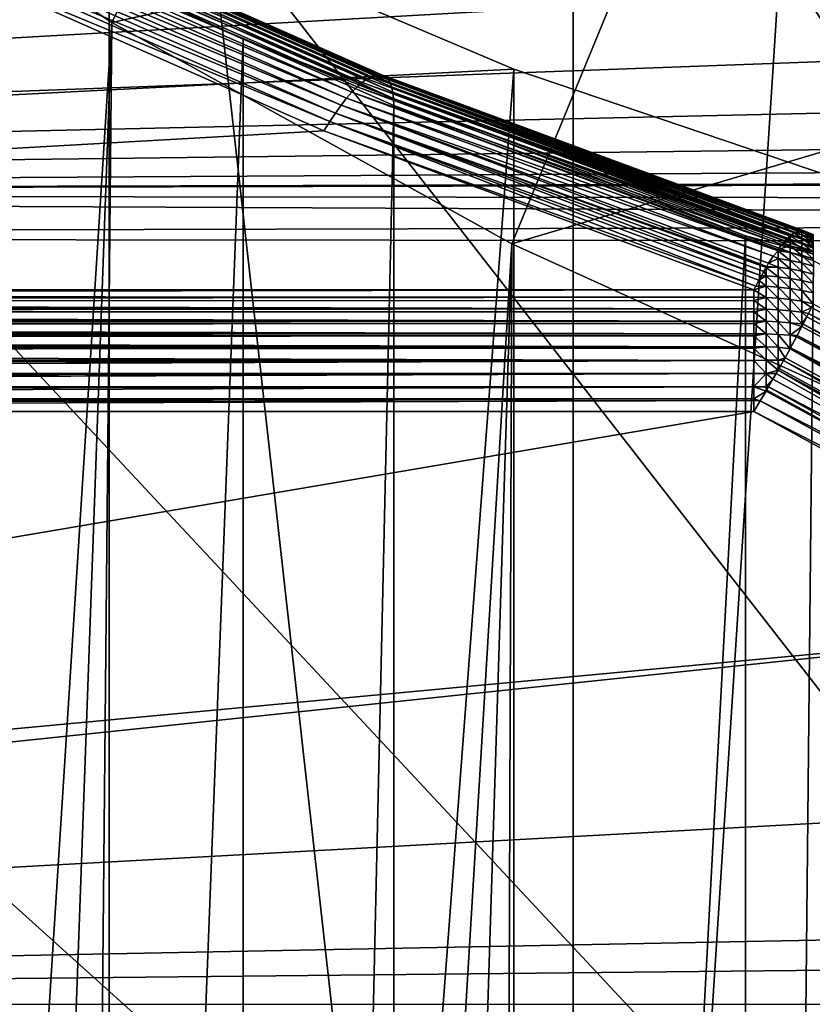
# Model space of a CAD drawing. Extents: x -58 to 41.1, y -71.1 to 0.
# Drawn here: x -52.6 to -51.1, y -55.9 to -54 of the extents above; entities that cross this region are included whole.
import ezdxf

# ---------------------------------------------------------------- set-up
doc = ezdxf.new("R2010")
doc.units = 0
doc.header["$MEASUREMENT"] = 0
for name, color, linetype in [('L4', 7, 'Continuous'), ('L6', 7, 'Continuous'), ('L8', 7, 'Continuous')]:
    doc.layers.add(name, color=color, linetype=linetype)

msp = doc.modelspace()

# ---------------------------------------------------------------- linework, layer by layer
at = {"layer": 'L4', "color": 7}
for points in [[(-46.4, -46.34276, -208.9326), (-50.6466, -54.16657, -213.4497), (-51.4075, -53.82146, -213.2504)], [(-46.4, -61.34276, -182.9519), (-50.98021, -52.49142, -177.8415), (-51.84187, -52.86517, -178.0573)], [(-51.84187, -52.86517, -178.0573), (-52.66324, -53.30168, -178.3093), (-46.4, -61.34276, -182.9519)], [(-46.4, -61.34276, -182.9519), (-52.66324, -53.30168, -178.3093), (-53.43824, -53.79773, -178.5957)], [(-53.15588, -53.57249, -212.5297), (-52.13133, -53.42098, -213.0192), (-52.43802, -54.04961, -212.8051)], [(-52.43802, -54.04961, -212.8051), (-52.13133, -53.42098, -213.0192), (-51.4075, -53.82146, -213.2504)], [(-52.43802, -54.04961, -212.8051), (-53.39568, -69.09164, -187.7609), (-53.15588, -53.57249, -212.5297)], [(-46.4, -61.34276, -182.9519), (-53.43824, -53.79773, -178.5957), (-54.16114, -54.34965, -178.9144)], [(-52.43802, -54.04961, -212.8051), (-51.4075, -53.82146, -213.2504), (-51.67546, -54.47153, -213.0487)], [(-51.67546, -54.47153, -213.0487), (-51.4075, -53.82146, -213.2504), (-50.6466, -54.16657, -213.4497)], [(-52.43802, -54.04961, -212.8051), (-52.99094, -69.33744, -187.9028), (-53.39568, -69.09164, -187.7609)], [(-52.58619, -69.58324, -188.0447), (-52.99094, -69.33744, -187.9028), (-52.43802, -54.04961, -212.8051)], [(-51.67546, -54.47153, -213.0487), (-52.58619, -69.58324, -188.0447), (-52.43802, -54.04961, -212.8051)], [(-51.67546, -54.47153, -213.0487), (-50.6466, -54.16657, -213.4497), (-50.87385, -54.8351, -213.2586)], [(-54.16114, -54.34965, -178.9144), (-54.82657, -54.95333, -179.2629), (-46.4, -61.34276, -182.9519)], [(-51.67546, -54.47153, -213.0487), (-52.15855, -69.79799, -188.1687), (-52.58619, -69.58324, -188.0447)], [(-51.7309, -70.01274, -188.2927), (-52.15855, -69.79799, -188.1687), (-51.67546, -54.47153, -213.0487)], [(-50.87385, -54.8351, -213.2586), (-51.7309, -70.01274, -188.2927), (-51.67546, -54.47153, -213.0487)], [(-50.87385, -54.8351, -213.2586), (-51.28352, -70.19486, -188.3978), (-51.7309, -70.01274, -188.2927)], [(-50.83615, -70.37698, -188.503), (-51.28352, -70.19486, -188.3978), (-50.87385, -54.8351, -213.2586)], [(-46.4, -61.34276, -182.9519), (-54.82657, -54.95333, -179.2629), (-55.42961, -55.60432, -179.6388)], [(-46.4, -61.34276, -182.9519), (-55.42961, -55.60432, -179.6388), (-55.9658, -56.2978, -180.0391)]]:
    msp.add_3dface(points, dxfattribs=at)
at = {"layer": 'L6', "color": 7}
for points in [[(-52.74228, -53.8182, -215.5415), (-51.96089, -54.16376, -215.7834), (-52.75306, -53.82597, -215.5624)], [(-52.73207, -53.8122, -215.5197), (-51.95193, -54.15721, -215.7612), (-52.74228, -53.8182, -215.5415)], [(-52.74228, -53.8182, -215.5415), (-51.95193, -54.15721, -215.7612), (-51.96089, -54.16376, -215.7834)], [(-52.7225, -53.80803, -215.4972), (-51.94354, -54.15251, -215.7384), (-52.73207, -53.8122, -215.5197)], [(-52.73207, -53.8122, -215.5197), (-51.94354, -54.15251, -215.7384), (-51.95193, -54.15721, -215.7612)], [(-52.71363, -53.80569, -215.4741), (-51.93577, -54.14969, -215.715), (-52.7225, -53.80803, -215.4972)], [(-52.7225, -53.80803, -215.4972), (-51.93577, -54.14969, -215.715), (-51.94354, -54.15251, -215.7384)], [(-52.70552, -53.80522, -215.4507), (-51.92865, -54.14878, -215.6913), (-52.71363, -53.80569, -215.4741)], [(-52.71363, -53.80569, -215.4741), (-51.92865, -54.14878, -215.6913), (-51.93577, -54.14969, -215.715)], [(-52.69823, -53.80662, -215.4271), (-51.92227, -54.14978, -215.6673), (-52.70552, -53.80522, -215.4507)], [(-52.70552, -53.80522, -215.4507), (-51.92227, -54.14978, -215.6673), (-51.92865, -54.14878, -215.6913)], [(-52.69181, -53.80987, -215.4033), (-51.91663, -54.15268, -215.6434), (-52.69823, -53.80662, -215.4271)], [(-52.69823, -53.80662, -215.4271), (-51.91663, -54.15268, -215.6434), (-51.92227, -54.14978, -215.6673)], [(-52.6863, -53.81495, -215.3797), (-51.9118, -54.15746, -215.6195), (-52.69181, -53.80987, -215.4033)], [(-52.69181, -53.80987, -215.4033), (-51.9118, -54.15746, -215.6195), (-51.91663, -54.15268, -215.6434)], [(-52.68174, -53.82183, -215.3563), (-51.9078, -54.16409, -215.596), (-52.6863, -53.81495, -215.3797)], [(-52.6863, -53.81495, -215.3797), (-51.9078, -54.16409, -215.596), (-51.9118, -54.15746, -215.6195)], [(-52.76433, -53.83546, -215.5823), (-51.98022, -54.18222, -215.8251), (-52.77602, -53.84661, -215.6011)], [(-52.75306, -53.82597, -215.5624), (-51.97034, -54.17212, -215.8048), (-52.76433, -53.83546, -215.5823)], [(-52.76433, -53.83546, -215.5823), (-51.97034, -54.17212, -215.8048), (-51.98022, -54.18222, -215.8251)], [(-52.75306, -53.82597, -215.5624), (-51.96089, -54.16376, -215.7834), (-51.97034, -54.17212, -215.8048)], [(-52.67816, -53.83046, -215.3333), (-51.90467, -54.17253, -215.5729), (-52.68174, -53.82183, -215.3563)], [(-52.68174, -53.82183, -215.3563), (-51.90467, -54.17253, -215.5729), (-51.9078, -54.16409, -215.596)], [(-52.67559, -53.84079, -215.3109), (-51.90241, -54.18271, -215.5504), (-52.67816, -53.83046, -215.3333)], [(-52.67816, -53.83046, -215.3333), (-51.90241, -54.18271, -215.5504), (-51.90467, -54.17253, -215.5729)], [(-52.77602, -53.84661, -215.6011), (-51.99046, -54.19401, -215.8444), (-52.78804, -53.85935, -215.6187)], [(-52.77602, -53.84661, -215.6011), (-51.98022, -54.18222, -215.8251), (-51.99046, -54.19401, -215.8444)], [(-52.67404, -53.85273, -215.2893), (-51.90105, -54.19457, -215.5286), (-52.67559, -53.84079, -215.3109)], [(-52.67559, -53.84079, -215.3109), (-51.90105, -54.19457, -215.5286), (-51.90241, -54.18271, -215.5504)], [(-52.67352, -53.86622, -215.2685), (-52.18765, -54.08109, -215.4189), (-52.67404, -53.85273, -215.2893)], [(-52.67404, -53.85273, -215.2893), (-52.18765, -54.08109, -215.4189), (-51.90105, -54.19457, -215.5286)], [(-52.80032, -53.87358, -215.6349), (-52.01177, -54.2223, -215.8791), (-52.81276, -53.8892, -215.6496)], [(-52.78804, -53.85935, -215.6187), (-52.001, -54.2074, -215.8624), (-52.80032, -53.87358, -215.6349)], [(-52.80032, -53.87358, -215.6349), (-52.001, -54.2074, -215.8624), (-52.01177, -54.2223, -215.8791)], [(-52.78804, -53.85935, -215.6187), (-51.99046, -54.19401, -215.8444), (-52.001, -54.2074, -215.8624)], [(-52.67352, -53.86622, -215.2685), (-52.67352, -66.65697, -197.0014), (-52.18765, -54.08109, -215.4189)], [(-52.8253, -53.90612, -215.6626), (-52.81276, -53.8892, -215.6496), (-52.02268, -54.2386, -215.8942)], [(-52.81276, -53.8892, -215.6496), (-52.01177, -54.2223, -215.8791), (-52.02268, -54.2386, -215.8942)], [(-57.4, -54.5595, -216.1202), (-52.8253, -53.90612, -215.6626), (-52.03367, -54.2562, -215.9078)], [(-52.8253, -53.90612, -215.6626), (-52.02268, -54.2386, -215.8942), (-52.03367, -54.2562, -215.9078)], [(-52.18765, -54.08109, -215.4189), (-52.67352, -66.65697, -197.0014), (-52.18765, -66.87184, -197.1518)], [(-52.18765, -54.08109, -215.4189), (-52.18765, -66.87184, -197.1518), (-51.9006, -54.20803, -215.5078)], [(-52.18765, -54.08109, -215.4189), (-51.9006, -54.20803, -215.5078), (-51.90105, -54.19457, -215.5286)], [(-51.95193, -54.15721, -215.7612), (-51.14496, -54.45705, -215.9736), (-51.96089, -54.16376, -215.7834)], [(-51.94354, -54.15251, -215.7384), (-51.14394, -54.45611, -215.9705), (-51.95193, -54.15721, -215.7612)], [(-51.95193, -54.15721, -215.7612), (-51.14394, -54.45611, -215.9705), (-51.14496, -54.45705, -215.9736)], [(-51.93577, -54.14969, -215.715), (-51.13012, -54.44773, -215.9237), (-51.94354, -54.15251, -215.7384)], [(-51.13012, -54.44773, -215.9237), (-51.13677, -54.45096, -215.9474), (-51.94354, -54.15251, -215.7384)], [(-51.94354, -54.15251, -215.7384), (-51.13677, -54.45096, -215.9474), (-51.14394, -54.45611, -215.9705)], [(-51.92865, -54.14878, -215.6913), (-51.12922, -54.44753, -215.9201), (-51.93577, -54.14969, -215.715)], [(-51.93577, -54.14969, -215.715), (-51.12922, -54.44753, -215.9201), (-51.13012, -54.44773, -215.9237)], [(-51.92227, -54.14978, -215.6673), (-51.11859, -54.44708, -215.8755), (-51.92865, -54.14878, -215.6913)], [(-51.92865, -54.14878, -215.6913), (-51.11859, -54.44708, -215.8755), (-51.12268, -54.44671, -215.8955)], [(-51.12268, -54.44671, -215.8955), (-51.12405, -54.44643, -215.8997), (-51.92865, -54.14878, -215.6913)], [(-51.92865, -54.14878, -215.6913), (-51.12405, -54.44643, -215.8997), (-51.12922, -54.44753, -215.9201)], [(-51.91663, -54.15268, -215.6434), (-51.11771, -54.44755, -215.8711), (-51.92227, -54.14978, -215.6673)], [(-51.92227, -54.14978, -215.6673), (-51.11771, -54.44755, -215.8711), (-51.11859, -54.44708, -215.8755)], [(-51.9118, -54.15746, -215.6195), (-51.10965, -54.4542, -215.8273), (-51.91663, -54.15268, -215.6434)], [(-51.10965, -54.4542, -215.8273), (-51.11377, -54.44968, -215.8513), (-51.91663, -54.15268, -215.6434)], [(-51.91663, -54.15268, -215.6434), (-51.11377, -54.44968, -215.8513), (-51.11771, -54.44755, -215.8711)], [(-51.9078, -54.16409, -215.596), (-51.10907, -54.45528, -215.8233), (-51.9118, -54.15746, -215.6195)], [(-51.9118, -54.15746, -215.6195), (-51.10907, -54.45528, -215.8233), (-51.10965, -54.4542, -215.8273)], [(-51.97034, -54.17212, -215.8048), (-51.16033, -54.47286, -216.0164), (-51.98022, -54.18222, -215.8251)], [(-51.96089, -54.16376, -215.7834), (-51.1516, -54.46316, -215.9931), (-51.97034, -54.17212, -215.8048)], [(-51.97034, -54.17212, -215.8048), (-51.1516, -54.46316, -215.9931), (-51.16033, -54.47286, -216.0164)], [(-51.14496, -54.45705, -215.9736), (-51.1516, -54.46316, -215.9931), (-51.96089, -54.16376, -215.7834)], [(-51.90467, -54.17253, -215.5729), (-51.10355, -54.46889, -215.7804), (-51.9078, -54.16409, -215.596)], [(-51.10355, -54.46889, -215.7804), (-51.10623, -54.46062, -215.8036), (-51.9078, -54.16409, -215.596)], [(-51.9078, -54.16409, -215.596), (-51.10623, -54.46062, -215.8036), (-51.10907, -54.45528, -215.8233)], [(-51.90241, -54.18271, -215.5504), (-51.10332, -54.47005, -215.7778), (-51.90467, -54.17253, -215.5729)], [(-51.90467, -54.17253, -215.5729), (-51.10332, -54.47005, -215.7778), (-51.10355, -54.46889, -215.7804)], [(-51.99046, -54.19401, -215.8444), (-51.17686, -54.49499, -216.0551), (-52.001, -54.2074, -215.8624)], [(-51.98022, -54.18222, -215.8251), (-51.16767, -54.48485, -216.0387), (-51.99046, -54.19401, -215.8444)], [(-51.99046, -54.19401, -215.8444), (-51.16767, -54.48485, -216.0387), (-51.17686, -54.49499, -216.0551)], [(-51.98022, -54.18222, -215.8251), (-51.16033, -54.47286, -216.0164), (-51.1681, -54.48265, -216.0355)], [(-51.98022, -54.18222, -215.8251), (-51.1681, -54.48265, -216.0355), (-51.16767, -54.48485, -216.0387)], [(-51.10091, -54.48006, -215.7561), (-51.90241, -54.18271, -215.5504), (-51.10091, -54.48619, -215.7444)], [(-51.10091, -54.48619, -215.7444), (-51.90241, -54.18271, -215.5504), (-51.90105, -54.19457, -215.5286)], [(-51.10091, -54.48006, -215.7561), (-51.10162, -54.47895, -215.7578), (-51.90241, -54.18271, -215.5504)], [(-51.90241, -54.18271, -215.5504), (-51.10162, -54.47895, -215.7578), (-51.10332, -54.47005, -215.7778)], [(-51.90105, -54.19457, -215.5286), (-51.9006, -54.20803, -215.5078), (-51.22963, -54.45624, -215.6816)], [(-51.10091, -54.48619, -215.7444), (-51.90105, -54.19457, -215.5286), (-51.10044, -54.49129, -215.7352)], [(-51.10044, -54.49129, -215.7352), (-51.90105, -54.19457, -215.5286), (-51.22963, -54.45624, -215.6816)], [(-51.9006, -54.20803, -215.5078), (-52.18765, -66.87184, -197.1518), (-51.9006, -66.99879, -197.2407)], [(-51.18933, -54.51477, -216.08), (-52.01177, -54.2223, -215.8791), (-52.001, -54.2074, -215.8624)], [(-51.18933, -54.51477, -216.08), (-52.001, -54.2074, -215.8624), (-51.18586, -54.50894, -216.0735)], [(-51.18586, -54.50894, -216.0735), (-52.001, -54.2074, -215.8624), (-51.17686, -54.49499, -216.0551)], [(-51.9006, -54.20803, -215.5078), (-51.9006, -66.99879, -197.2407), (-51.22963, -54.45624, -215.6816)], [(-52.01177, -54.2223, -215.8791), (-51.19964, -54.5327, -216.0982), (-52.02268, -54.2386, -215.8942)], [(-51.19066, -54.51701, -216.0824), (-52.01177, -54.2223, -215.8791), (-51.18933, -54.51477, -216.08)], [(-51.19066, -54.51701, -216.0824), (-51.19506, -54.52442, -216.0906), (-52.01177, -54.2223, -215.8791)], [(-52.01177, -54.2223, -215.8791), (-51.19506, -54.52442, -216.0906), (-51.19964, -54.5327, -216.0982)], [(-52.03367, -54.2562, -215.9078), (-52.02268, -54.2386, -215.8942), (-51.2101, -54.55237, -216.1147)], [(-52.02268, -54.2386, -215.8942), (-51.19964, -54.5327, -216.0982), (-51.20439, -54.54131, -216.1062)], [(-52.02268, -54.2386, -215.8942), (-51.20439, -54.54131, -216.1062), (-51.2101, -54.55237, -216.1147)], [(-52.03367, -54.2562, -215.9078), (-51.21378, -54.5595, -216.1202), (-57.4, -54.5595, -216.1202)], [(-52.03367, -54.2562, -215.9078), (-51.2101, -54.55237, -216.1147), (-51.21378, -54.5595, -216.1202)], [(-51.22963, -54.45624, -215.6816), (-51.9006, -66.99879, -197.2407), (-51.22963, -67.247, -197.4145)], [(-51.22963, -54.45624, -215.6816), (-51.22963, -67.247, -197.4145), (-51.10007, -54.50417, -215.7152)], [(-51.10044, -54.49129, -215.7352), (-51.22963, -54.45624, -215.6816), (-51.10007, -54.50417, -215.7152)], [(-51.14496, -54.45705, -215.9736), (-51.14496, -54.46452, -215.9925), (-51.1516, -54.46316, -215.9931)], [(-51.14394, -54.45611, -215.9705), (-51.12267, -54.46124, -215.9672), (-51.14496, -54.45705, -215.9736)], [(-51.14496, -54.45705, -215.9736), (-51.12267, -54.46124, -215.9672), (-51.12267, -54.47016, -215.99)], [(-51.14496, -54.45705, -215.9736), (-51.12267, -54.47016, -215.99), (-51.14496, -54.46452, -215.9925)], [(-51.12267, -54.46124, -215.9672), (-51.14394, -54.45611, -215.9705), (-51.13677, -54.45096, -215.9474)], [(-51.13677, -54.45096, -215.9474), (-51.13012, -54.44773, -215.9237), (-51.12267, -54.44938, -215.9198)], [(-51.12267, -54.45429, -215.9438), (-51.13677, -54.45096, -215.9474), (-51.12267, -54.44938, -215.9198)], [(-51.12267, -54.46124, -215.9672), (-51.13677, -54.45096, -215.9474), (-51.12267, -54.45429, -215.9438)], [(-51.12267, -54.44938, -215.9198), (-51.13012, -54.44773, -215.9237), (-51.12922, -54.44753, -215.9201)], [(-51.12267, -54.44938, -215.9198), (-51.12922, -54.44753, -215.9201), (-51.12405, -54.44643, -215.8997)], [(-51.12267, -54.44938, -215.9198), (-51.12405, -54.44643, -215.8997), (-51.12268, -54.44671, -215.8955)], [(-51.11859, -54.44708, -215.8755), (-51.10091, -54.45364, -215.8712), (-51.12268, -54.44671, -215.8955)], [(-51.12268, -54.44671, -215.8955), (-51.10091, -54.45364, -215.8712), (-51.10091, -54.45438, -215.8949)], [(-51.12268, -54.44671, -215.8955), (-51.10091, -54.45438, -215.8949), (-51.10091, -54.45715, -215.9186)], [(-51.12268, -54.44671, -215.8955), (-51.10091, -54.45715, -215.9186), (-51.12267, -54.44938, -215.9198)], [(-51.12267, -54.44938, -215.9198), (-51.10091, -54.45715, -215.9186), (-51.10091, -54.46193, -215.9419)], [(-51.12267, -54.44938, -215.9198), (-51.10091, -54.46193, -215.9419), (-51.12267, -54.45429, -215.9438)], [(-51.12267, -54.45429, -215.9438), (-51.10091, -54.46193, -215.9419), (-51.10091, -54.46868, -215.9647)], [(-51.12267, -54.45429, -215.9438), (-51.10091, -54.46868, -215.9647), (-51.12267, -54.46124, -215.9672)], [(-51.11859, -54.44708, -215.8755), (-51.11771, -54.44755, -215.8711), (-51.10091, -54.45364, -215.8712)], [(-51.10091, -54.45364, -215.8712), (-51.11771, -54.44755, -215.8711), (-51.11377, -54.44968, -215.8513)], [(-51.11377, -54.44968, -215.8513), (-51.10965, -54.4542, -215.8273), (-51.10091, -54.45825, -215.8239)], [(-51.10091, -54.45364, -215.8712), (-51.11377, -54.44968, -215.8513), (-51.10091, -54.45493, -215.8474)], [(-51.10091, -54.45493, -215.8474), (-51.11377, -54.44968, -215.8513), (-51.10091, -54.45825, -215.8239)], [(-51.10091, -54.45825, -215.8239), (-51.10965, -54.4542, -215.8273), (-51.10907, -54.45528, -215.8233)], [(-51.10091, -54.45825, -215.8239), (-51.10907, -54.45528, -215.8233), (-51.10623, -54.46062, -215.8036)], [(-51.10623, -54.46062, -215.8036), (-51.10091, -54.46358, -215.8007), (-51.10091, -54.45825, -215.8239)], [(-51.16033, -54.47286, -216.0164), (-51.14496, -54.47559, -216.0149), (-51.1681, -54.48265, -216.0355)], [(-51.1681, -54.48265, -216.0355), (-51.14496, -54.47559, -216.0149), (-51.14496, -54.48854, -216.0363)], [(-51.1516, -54.46316, -215.9931), (-51.14496, -54.46452, -215.9925), (-51.16033, -54.47286, -216.0164)], [(-51.16033, -54.47286, -216.0164), (-51.14496, -54.46452, -215.9925), (-51.14496, -54.47559, -216.0149)], [(-51.14496, -54.46452, -215.9925), (-51.12267, -54.47016, -215.99), (-51.12267, -54.481, -216.0119)], [(-51.14496, -54.46452, -215.9925), (-51.12267, -54.481, -216.0119), (-51.14496, -54.47559, -216.0149)], [(-51.14496, -54.47559, -216.0149), (-51.12267, -54.481, -216.0119), (-51.12267, -54.49368, -216.0328)], [(-51.14496, -54.47559, -216.0149), (-51.12267, -54.49368, -216.0328), (-51.14496, -54.48854, -216.0363)], [(-51.12267, -54.46124, -215.9672), (-51.10091, -54.46868, -215.9647), (-51.10091, -54.47736, -215.9868)], [(-51.12267, -54.46124, -215.9672), (-51.10091, -54.47736, -215.9868), (-51.12267, -54.47016, -215.99)], [(-51.12267, -54.47016, -215.99), (-51.10091, -54.47736, -215.9868), (-51.10091, -54.48791, -216.0081)], [(-51.12267, -54.47016, -215.99), (-51.10091, -54.48791, -216.0081), (-51.12267, -54.481, -216.0119)], [(-51.10091, -54.46358, -215.8007), (-51.10623, -54.46062, -215.8036), (-51.10091, -54.47086, -215.778)], [(-51.10091, -54.47086, -215.778), (-51.10623, -54.46062, -215.8036), (-51.10355, -54.46889, -215.7804)], [(-51.10091, -54.47086, -215.778), (-51.10355, -54.46889, -215.7804), (-51.10332, -54.47005, -215.7778)], [(-51.10162, -54.47895, -215.7578), (-51.10091, -54.47086, -215.778), (-51.10332, -54.47005, -215.7778)], [(-51.17686, -54.49499, -216.0551), (-51.16767, -54.4998, -216.0592), (-51.18586, -54.50894, -216.0735)], [(-51.16767, -54.48485, -216.0387), (-51.16767, -54.4998, -216.0592), (-51.17686, -54.49499, -216.0551)], [(-51.1681, -54.48265, -216.0355), (-51.14496, -54.48854, -216.0363), (-51.16767, -54.48485, -216.0387)], [(-51.16767, -54.48485, -216.0387), (-51.14496, -54.48854, -216.0363), (-51.14496, -54.50327, -216.0565)], [(-51.16767, -54.48485, -216.0387), (-51.14496, -54.50327, -216.0565), (-51.16767, -54.4998, -216.0592)], [(-51.14496, -54.48854, -216.0363), (-51.12267, -54.49368, -216.0328), (-51.12267, -54.50809, -216.0526)], [(-51.14496, -54.48854, -216.0363), (-51.12267, -54.50809, -216.0526), (-51.14496, -54.50327, -216.0565)], [(-51.12267, -54.481, -216.0119), (-51.10091, -54.48791, -216.0081), (-51.10091, -54.50023, -216.0285)], [(-51.12267, -54.481, -216.0119), (-51.10091, -54.50023, -216.0285), (-51.12267, -54.49368, -216.0328)], [(-51.12267, -54.49368, -216.0328), (-51.10091, -54.50023, -216.0285), (-51.10091, -54.51425, -216.0477)], [(-51.12267, -54.49368, -216.0328), (-51.10091, -54.51425, -216.0477), (-51.12267, -54.50809, -216.0526)], [(-51.10007, -54.50417, -215.7152), (-51.22963, -67.247, -197.4145), (-50.37878, -54.8962, -215.6253)], [(-51.18933, -54.51477, -216.08), (-51.16767, -54.51645, -216.0784), (-51.19066, -54.51701, -216.0824)], [(-51.18586, -54.50894, -216.0735), (-51.16767, -54.51645, -216.0784), (-51.18933, -54.51477, -216.08)], [(-51.18586, -54.50894, -216.0735), (-51.16767, -54.4998, -216.0592), (-51.16767, -54.51645, -216.0784)], [(-51.16767, -54.4998, -216.0592), (-51.14496, -54.50327, -216.0565), (-51.14496, -54.51967, -216.0753)], [(-51.16767, -54.4998, -216.0592), (-51.14496, -54.51967, -216.0753), (-51.16767, -54.51645, -216.0784)], [(-51.14496, -54.50327, -216.0565), (-51.12267, -54.50809, -216.0526), (-51.12267, -54.52415, -216.0711)], [(-51.14496, -54.50327, -216.0565), (-51.12267, -54.52415, -216.0711), (-51.14496, -54.51967, -216.0753)], [(-51.12267, -54.50809, -216.0526), (-51.10091, -54.51425, -216.0477), (-51.10091, -54.52986, -216.0656)], [(-51.12267, -54.50809, -216.0526), (-51.10091, -54.52986, -216.0656), (-51.12267, -54.52415, -216.0711)], [(-51.19066, -54.5329, -216.098), (-51.20439, -54.54131, -216.1062), (-51.19964, -54.5327, -216.0982)], [(-51.19066, -54.55274, -216.1142), (-51.20439, -54.54131, -216.1062), (-51.19066, -54.5329, -216.098)], [(-51.19066, -54.5329, -216.098), (-51.19964, -54.5327, -216.0982), (-51.19506, -54.52442, -216.0906)], [(-51.19506, -54.52442, -216.0906), (-51.19066, -54.51701, -216.0824), (-51.19066, -54.5329, -216.098)], [(-51.19066, -54.51701, -216.0824), (-51.16767, -54.51645, -216.0784), (-51.16767, -54.53467, -216.096)], [(-51.19066, -54.51701, -216.0824), (-51.16767, -54.53467, -216.096), (-51.19066, -54.5329, -216.098)], [(-51.19066, -54.5329, -216.098), (-51.16767, -54.53467, -216.096), (-51.16767, -54.55434, -216.112)], [(-51.19066, -54.5329, -216.098), (-51.16767, -54.55434, -216.112), (-51.19066, -54.55274, -216.1142)], [(-51.16767, -54.51645, -216.0784), (-51.14496, -54.51967, -216.0753), (-51.14496, -54.53762, -216.0927)], [(-51.16767, -54.51645, -216.0784), (-51.14496, -54.53762, -216.0927), (-51.16767, -54.53467, -216.096)], [(-51.16767, -54.53467, -216.096), (-51.14496, -54.53762, -216.0927), (-51.14496, -54.55699, -216.1085)], [(-51.16767, -54.53467, -216.096), (-51.14496, -54.55699, -216.1085), (-51.16767, -54.55434, -216.112)], [(-51.14496, -54.51967, -216.0753), (-51.12267, -54.52415, -216.0711), (-51.12267, -54.54172, -216.0881)], [(-51.14496, -54.51967, -216.0753), (-51.12267, -54.54172, -216.0881), (-51.14496, -54.53762, -216.0927)], [(-51.12267, -54.52415, -216.0711), (-51.10091, -54.52986, -216.0656), (-51.10091, -54.54695, -216.0822)], [(-51.12267, -54.52415, -216.0711), (-51.10091, -54.54695, -216.0822), (-51.12267, -54.54172, -216.0881)], [(-51.19066, -54.55274, -216.1142), (-51.21378, -54.5595, -216.1202), (-51.2101, -54.55237, -216.1147)], [(-51.19066, -54.57389, -216.1286), (-51.21378, -54.5595, -216.1202), (-51.19066, -54.55274, -216.1142)], [(-51.19066, -54.55274, -216.1142), (-51.2101, -54.55237, -216.1147), (-51.20439, -54.54131, -216.1062)], [(-51.19066, -54.55274, -216.1142), (-51.16767, -54.55434, -216.112), (-51.16767, -54.5753, -216.1263)], [(-51.19066, -54.55274, -216.1142), (-51.16767, -54.5753, -216.1263), (-51.19066, -54.57389, -216.1286)], [(-51.14496, -54.53762, -216.0927), (-51.12267, -54.54172, -216.0881), (-51.12267, -54.56068, -216.1035)], [(-51.14496, -54.53762, -216.0927), (-51.12267, -54.56068, -216.1035), (-51.14496, -54.55699, -216.1085)], [(-51.12267, -54.54172, -216.0881), (-51.10091, -54.54695, -216.0822), (-51.10091, -54.56539, -216.0972)], [(-51.12267, -54.54172, -216.0881), (-51.10091, -54.56539, -216.0972), (-51.12267, -54.56068, -216.1035)], [(-57.4, -54.5595, -216.1202), (-51.21378, -54.5595, -216.1202), (-57.4, -54.57016, -216.1273)], [(-57.4, -54.57016, -216.1273), (-51.21378, -54.5595, -216.1202), (-51.21378, -54.57342, -216.1293)], [(-57.4, -54.57016, -216.1273), (-51.21378, -54.57342, -216.1293), (-57.4, -54.5811, -216.1339)], [(-51.19066, -54.57389, -216.1286), (-51.21378, -54.57342, -216.1293), (-51.21378, -54.5595, -216.1202)], [(-51.16767, -54.55434, -216.112), (-51.14496, -54.55699, -216.1085), (-51.14496, -54.57764, -216.1225)], [(-51.16767, -54.55434, -216.112), (-51.14496, -54.57764, -216.1225), (-51.16767, -54.5753, -216.1263)], [(-51.14496, -54.55699, -216.1085), (-51.12267, -54.56068, -216.1035), (-51.12267, -54.58089, -216.1173)], [(-51.14496, -54.55699, -216.1085), (-51.12267, -54.58089, -216.1173), (-51.14496, -54.57764, -216.1225)], [(-51.12267, -54.56068, -216.1035), (-51.10091, -54.56539, -216.0972), (-51.10091, -54.58619, -216.111)], [(-51.12267, -54.56068, -216.1035), (-51.10091, -54.58619, -216.111), (-51.12267, -54.58089, -216.1173)], [(-57.4, -54.5811, -216.1339), (-51.21378, -54.57342, -216.1293), (-51.21378, -54.58011, -216.1331)], [(-57.4, -54.5811, -216.1339), (-51.21378, -54.58011, -216.1331), (-51.21378, -54.5958, -216.1419)], [(-57.4, -54.5811, -216.1339), (-51.21378, -54.5958, -216.1419), (-57.4, -54.59232, -216.1401)], [(-51.19066, -54.57389, -216.1286), (-51.21378, -54.58011, -216.1331), (-51.21378, -54.57342, -216.1293)], [(-51.19066, -54.5962, -216.1411), (-51.21378, -54.58011, -216.1331), (-51.19066, -54.57389, -216.1286)], [(-51.19066, -54.5962, -216.1411), (-51.21378, -54.5958, -216.1419), (-51.21378, -54.58011, -216.1331)], [(-51.19066, -54.57389, -216.1286), (-51.16767, -54.5753, -216.1263), (-51.16767, -54.59741, -216.1388)], [(-51.19066, -54.57389, -216.1286), (-51.16767, -54.59741, -216.1388), (-51.19066, -54.5962, -216.1411)], [(-51.16767, -54.5753, -216.1263), (-51.14496, -54.57764, -216.1225), (-51.14496, -54.59942, -216.1348)], [(-51.16767, -54.5753, -216.1263), (-51.14496, -54.59942, -216.1348), (-51.16767, -54.59741, -216.1388)], [(-51.14496, -54.57764, -216.1225), (-51.12267, -54.58089, -216.1173), (-51.12267, -54.60221, -216.1293)], [(-51.14496, -54.57764, -216.1225), (-51.12267, -54.60221, -216.1293), (-51.14496, -54.59942, -216.1348)], [(-51.12267, -54.58089, -216.1173), (-51.10421, -54.59305, -216.1169), (-51.12267, -54.60221, -216.1293)], [(-51.12267, -54.58089, -216.1173), (-51.10091, -54.58619, -216.111), (-51.10421, -54.59305, -216.1169)], [(-50.37692, -54.98618, -216.0332), (-51.10421, -54.59305, -216.1169), (-51.10091, -54.58619, -216.111)], [(-57.4, -54.59232, -216.1401), (-51.21378, -54.5958, -216.1419), (-57.4, -54.60151, -216.1447)], [(-57.4, -54.60151, -216.1447), (-51.21378, -54.5958, -216.1419), (-51.21378, -54.60157, -216.1445)], [(-57.4, -54.60151, -216.1447), (-51.21378, -54.60157, -216.1445), (-57.4, -54.6038, -216.1458)], [(-57.4, -54.6038, -216.1458), (-51.21378, -54.60157, -216.1445), (-51.21378, -54.61917, -216.1525)], [(-57.4, -54.6038, -216.1458), (-51.21378, -54.61917, -216.1525), (-57.4, -54.61551, -216.151)], [(-51.21378, -54.60157, -216.1445), (-51.21378, -54.5958, -216.1419), (-51.19066, -54.5962, -216.1411)], [(-51.19066, -54.6195, -216.1517), (-51.21378, -54.60157, -216.1445), (-51.19066, -54.5962, -216.1411)], [(-51.19066, -54.6195, -216.1517), (-51.21378, -54.61917, -216.1525), (-51.21378, -54.60157, -216.1445)], [(-51.19066, -54.5962, -216.1411), (-51.16767, -54.59741, -216.1388), (-51.16767, -54.6205, -216.1493)], [(-51.19066, -54.5962, -216.1411), (-51.16767, -54.6205, -216.1493), (-51.19066, -54.6195, -216.1517)], [(-51.16767, -54.59741, -216.1388), (-51.14496, -54.59942, -216.1348), (-51.14496, -54.62216, -216.1451)], [(-51.16767, -54.59741, -216.1388), (-51.14496, -54.62216, -216.1451), (-51.16767, -54.6205, -216.1493)], [(-51.14496, -54.59942, -216.1348), (-51.12267, -54.60221, -216.1293), (-51.12267, -54.62448, -216.1394)], [(-51.14496, -54.59942, -216.1348), (-51.12267, -54.62448, -216.1394), (-51.14496, -54.62216, -216.1451)], [(-51.12267, -54.60221, -216.1293), (-51.10421, -54.59305, -216.1169), (-51.10982, -54.60435, -216.1252)], [(-51.12267, -54.60221, -216.1293), (-51.11309, -54.61093, -216.13), (-51.12267, -54.62448, -216.1394)], [(-51.12267, -54.60221, -216.1293), (-51.10982, -54.60435, -216.1252), (-51.11309, -54.61093, -216.13)], [(-50.38479, -55.00516, -216.0462), (-51.11309, -54.61093, -216.13), (-51.10982, -54.60435, -216.1252)], [(-50.37692, -54.98618, -216.0332), (-51.10982, -54.60435, -216.1252), (-51.10421, -54.59305, -216.1169)], [(-50.37692, -54.98618, -216.0332), (-50.38479, -55.00516, -216.0462), (-51.10982, -54.60435, -216.1252)], [(-57.4, -54.61551, -216.151), (-51.21378, -54.61917, -216.1525), (-57.4, -54.62385, -216.1543)], [(-57.4, -54.62385, -216.1543), (-51.21378, -54.61917, -216.1525), (-51.21378, -54.62389, -216.1542)], [(-57.4, -54.62385, -216.1543), (-51.21378, -54.62389, -216.1542), (-57.4, -54.62743, -216.1558)], [(-57.4, -54.62743, -216.1558), (-51.21378, -54.62389, -216.1542), (-51.21378, -54.64336, -216.1611)], [(-57.4, -54.62743, -216.1558), (-51.21378, -54.64336, -216.1611), (-57.4, -54.63954, -216.1599)], [(-51.21378, -54.62389, -216.1542), (-51.21378, -54.61917, -216.1525), (-51.19066, -54.6195, -216.1517)], [(-51.19066, -54.64362, -216.1603), (-51.21378, -54.62389, -216.1542), (-51.19066, -54.6195, -216.1517)], [(-51.19066, -54.64362, -216.1603), (-51.21378, -54.64336, -216.1611), (-51.21378, -54.62389, -216.1542)], [(-51.19066, -54.6195, -216.1517), (-51.16767, -54.6205, -216.1493), (-51.16767, -54.64441, -216.1577)], [(-51.19066, -54.6195, -216.1517), (-51.16767, -54.64441, -216.1577), (-51.19066, -54.64362, -216.1603)], [(-51.16767, -54.6205, -216.1493), (-51.14496, -54.62216, -216.1451), (-51.14496, -54.64571, -216.1535)], [(-51.16767, -54.6205, -216.1493), (-51.14496, -54.64571, -216.1535), (-51.16767, -54.64441, -216.1577)], [(-51.14496, -54.62216, -216.1451), (-51.12267, -54.62448, -216.1394), (-51.12267, -54.62969, -216.1415)], [(-51.14496, -54.62216, -216.1451), (-51.12267, -54.62969, -216.1415), (-51.14496, -54.64571, -216.1535)], [(-51.12267, -54.62448, -216.1394), (-51.11309, -54.61093, -216.13), (-51.1202, -54.62487, -216.1385)], [(-51.12267, -54.62448, -216.1394), (-51.1202, -54.62487, -216.1385), (-51.12267, -54.62969, -216.1415)], [(-50.39326, -55.02494, -216.0576), (-51.12267, -54.62969, -216.1415), (-51.1202, -54.62487, -216.1385)], [(-51.1202, -54.62487, -216.1385), (-51.11309, -54.61093, -216.13), (-50.38479, -55.00516, -216.0462)], [(-51.1202, -54.62487, -216.1385), (-50.38479, -55.00516, -216.0462), (-50.39326, -55.02494, -216.0576)], [(-57.4, -54.63954, -216.1599), (-51.21378, -54.64336, -216.1611), (-57.4, -54.64691, -216.1621)], [(-57.4, -54.64691, -216.1621), (-51.21378, -54.64336, -216.1611), (-51.21378, -54.64692, -216.1621)], [(-57.4, -54.64691, -216.1621), (-51.21378, -54.64692, -216.1621), (-57.4, -54.65182, -216.1636)], [(-57.4, -54.65182, -216.1636), (-51.21378, -54.64692, -216.1621), (-51.21378, -54.6682, -216.1676)], [(-51.21378, -54.64692, -216.1621), (-51.21378, -54.64336, -216.1611), (-51.19066, -54.64362, -216.1603)], [(-51.19066, -54.66839, -216.1668), (-51.21378, -54.64692, -216.1621), (-51.19066, -54.64362, -216.1603)], [(-51.19066, -54.66839, -216.1668), (-51.21378, -54.6682, -216.1676), (-51.21378, -54.64692, -216.1621)], [(-51.19066, -54.64362, -216.1603), (-51.16767, -54.64441, -216.1577), (-51.16767, -54.66895, -216.1642)], [(-51.19066, -54.64362, -216.1603), (-51.16767, -54.66895, -216.1642), (-51.19066, -54.66839, -216.1668)], [(-51.16767, -54.64441, -216.1577), (-51.14496, -54.64571, -216.1535), (-51.14496, -54.67173, -216.1601)], [(-51.16767, -54.64441, -216.1577), (-51.14496, -54.67173, -216.1601), (-51.16767, -54.66895, -216.1642)], [(-51.14496, -54.64571, -216.1535), (-51.12267, -54.62969, -216.1415), (-51.1316, -54.64678, -216.1501)], [(-51.14399, -54.66995, -216.1595), (-51.14496, -54.67173, -216.1601), (-51.14496, -54.64571, -216.1535)], [(-51.14399, -54.66995, -216.1595), (-51.14496, -54.64571, -216.1535), (-51.1327, -54.64888, -216.1511)], [(-51.14496, -54.64571, -216.1535), (-51.1316, -54.64678, -216.1501), (-51.1327, -54.64888, -216.1511)], [(-50.39326, -55.02494, -216.0576), (-51.1327, -54.64888, -216.1511), (-51.1316, -54.64678, -216.1501)], [(-51.1316, -54.64678, -216.1501), (-51.12267, -54.62969, -216.1415), (-50.39326, -55.02494, -216.0576)], [(-57.4, -54.65182, -216.1636), (-51.21378, -54.6682, -216.1676), (-57.4, -54.66424, -216.1667)], [(-57.4, -54.66424, -216.1667), (-51.21378, -54.6682, -216.1676), (-57.4, -54.67051, -216.1681)], [(-51.14399, -54.66995, -216.1595), (-51.1327, -54.64888, -216.1511), (-50.40227, -55.0454, -216.0671)], [(-50.39326, -55.02494, -216.0576), (-50.40227, -55.0454, -216.0671), (-51.1327, -54.64888, -216.1511)], [(-57.4, -54.67051, -216.1681), (-51.21378, -54.6682, -216.1676), (-51.21378, -54.67052, -216.168)], [(-57.4, -54.67051, -216.1681), (-51.21378, -54.67052, -216.168), (-57.4, -54.67679, -216.1694)], [(-57.4, -54.67679, -216.1694), (-51.21378, -54.67052, -216.168), (-51.21378, -54.69452, -216.1721)], [(-57.4, -54.67679, -216.1694), (-51.21378, -54.69452, -216.1721), (-57.4, -54.68943, -216.1714)], [(-51.21378, -54.67052, -216.168), (-51.21378, -54.6682, -216.1676), (-51.19066, -54.66839, -216.1668)], [(-51.19066, -54.69361, -216.1711), (-51.21378, -54.67052, -216.168), (-51.19066, -54.66839, -216.1668)], [(-51.19066, -54.69361, -216.1711), (-51.21378, -54.69452, -216.1721), (-51.21378, -54.67052, -216.168)], [(-51.19066, -54.66839, -216.1668), (-51.16767, -54.66895, -216.1642), (-51.16767, -54.69395, -216.1684)], [(-51.19066, -54.66839, -216.1668), (-51.16767, -54.69395, -216.1684), (-51.19066, -54.69361, -216.1711)], [(-51.16767, -54.66895, -216.1642), (-51.15436, -54.6889, -216.1653), (-51.16767, -54.69395, -216.1684)], [(-51.16767, -54.66895, -216.1642), (-51.14496, -54.67173, -216.1601), (-51.15436, -54.6889, -216.1653)], [(-50.42166, -55.08784, -216.0806), (-51.15436, -54.6889, -216.1653), (-51.14496, -54.67173, -216.1601)], [(-50.42166, -55.08784, -216.0806), (-51.14496, -54.67173, -216.1601), (-51.14399, -54.66995, -216.1595)], [(-51.14399, -54.66995, -216.1595), (-50.40227, -55.0454, -216.0671), (-50.41175, -55.06641, -216.0748)], [(-51.14399, -54.66995, -216.1595), (-50.41175, -55.06641, -216.0748), (-50.42166, -55.08784, -216.0806)], [(-57.4, -54.68943, -216.1714), (-51.21378, -54.69452, -216.1721), (-57.4, -54.69452, -216.1721)], [(-57.4, -54.69452, -216.1721), (-51.21378, -54.69452, -216.1721), (-57.4, -54.70216, -216.173)], [(-51.21378, -54.71908, -216.1742), (-57.4, -54.71878, -216.1741), (-51.21378, -54.69452, -216.1721)], [(-51.21378, -54.69452, -216.1721), (-57.4, -54.71878, -216.1741), (-57.4, -54.71494, -216.1739)], [(-51.21378, -54.69452, -216.1721), (-57.4, -54.71494, -216.1739), (-57.4, -54.70216, -216.173)], [(-51.19066, -54.71911, -216.1733), (-51.21378, -54.69452, -216.1721), (-51.19066, -54.69361, -216.1711)], [(-51.19066, -54.71911, -216.1733), (-51.21378, -54.71908, -216.1742), (-51.21378, -54.69452, -216.1721)], [(-51.19066, -54.69361, -216.1711), (-51.16767, -54.69395, -216.1684), (-51.16767, -54.71271, -216.1701)], [(-51.19066, -54.69361, -216.1711), (-51.16767, -54.71271, -216.1701), (-51.19066, -54.71911, -216.1733)], [(-51.16767, -54.69395, -216.1684), (-51.15436, -54.6889, -216.1653), (-51.15732, -54.69421, -216.1665)], [(-51.16579, -54.70939, -216.1697), (-51.16767, -54.71271, -216.1701), (-51.16767, -54.69395, -216.1684)], [(-51.16767, -54.69395, -216.1684), (-51.15732, -54.69421, -216.1665), (-51.16579, -54.70939, -216.1697)], [(-50.4319, -55.10953, -216.0846), (-51.16579, -54.70939, -216.1697), (-51.15732, -54.69421, -216.1665)], [(-51.15732, -54.69421, -216.1665), (-51.15436, -54.6889, -216.1653), (-50.42166, -55.08784, -216.0806)], [(-51.15732, -54.69421, -216.1665), (-50.42166, -55.08784, -216.0806), (-50.4319, -55.10953, -216.0846)], [(-51.21378, -54.71908, -216.1742), (-57.4, -54.72774, -216.1744), (-57.4, -54.71878, -216.1741)], [(-57.4, -54.74312, -216.1741), (-57.4, -54.74056, -216.1743), (-51.21378, -54.71908, -216.1742)], [(-57.4, -54.74056, -216.1743), (-57.4, -54.72774, -216.1744), (-51.21378, -54.71908, -216.1742)], [(-57.4, -54.74312, -216.1741), (-51.21378, -54.71908, -216.1742), (-51.21378, -54.74475, -216.1741)], [(-51.21378, -54.71908, -216.1742), (-51.19066, -54.71911, -216.1733), (-51.21378, -54.74475, -216.1741)], [(-51.21378, -54.74475, -216.1741), (-51.19066, -54.71911, -216.1733), (-51.19066, -54.74471, -216.1732)], [(-51.19066, -54.71911, -216.1733), (-51.16767, -54.71271, -216.1701), (-51.17138, -54.71923, -216.1709)], [(-51.19066, -54.71911, -216.1733), (-51.17752, -54.73001, -216.1722), (-51.19066, -54.74471, -216.1732)], [(-51.19066, -54.71911, -216.1733), (-51.17138, -54.71923, -216.1709), (-51.17752, -54.73001, -216.1722)], [(-50.44244, -55.13136, -216.0865), (-51.17752, -54.73001, -216.1722), (-51.17138, -54.71923, -216.1709)], [(-50.44244, -55.13136, -216.0865), (-51.17138, -54.71923, -216.1709), (-51.16767, -54.71271, -216.1701)], [(-51.16767, -54.71271, -216.1701), (-51.16579, -54.70939, -216.1697), (-50.4319, -55.10953, -216.0846)], [(-51.16767, -54.71271, -216.1701), (-50.4319, -55.10953, -216.0846), (-50.44244, -55.13136, -216.0865)], [(-51.19066, -54.74471, -216.1732), (-51.17752, -54.73001, -216.1722), (-51.18603, -54.7447, -216.1726)], [(-51.18603, -54.7447, -216.1726), (-51.17752, -54.73001, -216.1722), (-50.44244, -55.13136, -216.0865)], [(-57.4, -54.74312, -216.1741), (-51.21378, -54.74475, -216.1741), (-57.4, -54.75336, -216.1736)], [(-57.4, -54.75336, -216.1736), (-51.21378, -54.74475, -216.1741), (-57.4, -54.76739, -216.1722)], [(-57.4, -54.76739, -216.1722), (-51.21378, -54.74475, -216.1741), (-51.21378, -54.76738, -216.1722)], [(-51.21378, -54.74475, -216.1741), (-51.19066, -54.74471, -216.1732), (-51.19066, -54.75265, -216.1727)], [(-51.21378, -54.74475, -216.1741), (-51.19066, -54.75265, -216.1727), (-51.21378, -54.76738, -216.1722)], [(-51.21378, -54.76738, -216.1722), (-51.19066, -54.75265, -216.1727), (-51.20159, -54.77116, -216.1715)], [(-51.20159, -54.77116, -216.1715), (-51.19066, -54.75265, -216.1727), (-50.45319, -55.15317, -216.0865)], [(-51.19066, -54.74471, -216.1732), (-51.18603, -54.7447, -216.1726), (-51.18947, -54.75064, -216.1728)], [(-51.18947, -54.75064, -216.1728), (-51.19066, -54.75265, -216.1727), (-51.19066, -54.74471, -216.1732)], [(-50.45319, -55.15317, -216.0865), (-51.19066, -54.75265, -216.1727), (-51.18947, -54.75064, -216.1728)], [(-50.45319, -55.15317, -216.0865), (-51.18947, -54.75064, -216.1728), (-51.18603, -54.7447, -216.1726)], [(-51.18603, -54.7447, -216.1726), (-50.44244, -55.13136, -216.0865), (-50.45319, -55.15317, -216.0865)], [(-57.4, -54.76739, -216.1722), (-51.21378, -54.76738, -216.1722), (-57.4, -54.77881, -216.1707)], [(-57.4, -54.77881, -216.1707), (-51.21378, -54.76738, -216.1722), (-51.21378, -54.77032, -216.1719)], [(-57.4, -54.77881, -216.1707), (-51.21378, -54.77032, -216.1719), (-57.4, -54.79142, -216.1684)], [(-57.4, -54.79142, -216.1684), (-51.21378, -54.77032, -216.1719), (-51.21378, -54.79142, -216.1684)], [(-51.21378, -54.76738, -216.1722), (-51.20159, -54.77116, -216.1715), (-51.21378, -54.77032, -216.1719)], [(-51.21378, -54.77032, -216.1719), (-51.20159, -54.77116, -216.1715), (-51.21378, -54.79142, -216.1684)], [(-50.46408, -55.17481, -216.0846), (-51.21378, -54.79142, -216.1684), (-51.20159, -54.77116, -216.1715)], [(-51.20159, -54.77116, -216.1715), (-50.45319, -55.15317, -216.0865), (-50.46408, -55.17481, -216.0846)], [(-57.4, -54.79142, -216.1684), (-51.21378, -54.79142, -216.1684), (-57.4, -55.84293, -215.9182)], [(-57.4, -55.84293, -215.9182), (-51.21378, -54.79142, -216.1684), (-50.47504, -55.19616, -216.0807)], [(-50.46408, -55.17481, -216.0846), (-50.47504, -55.19616, -216.0807), (-51.21378, -54.79142, -216.1684)], [(-51.22963, -67.247, -197.4145), (-51.10007, -67.29493, -197.4481), (-50.37878, -54.8962, -215.6253)], [(-57.4, -55.84293, -215.9182), (-50.47504, -55.19616, -216.0807), (-57.4, -55.92171, -215.893)], [(-57.4, -55.92171, -215.893), (-50.47504, -55.19616, -216.0807), (-49.80128, -55.50643, -216.0062)], [(-57.4, -55.92171, -215.893), (-49.80128, -55.50643, -216.0062), (-49.12518, -55.76171, -215.9401)], [(-49.12518, -55.76171, -215.9401), (-48.89893, -55.83461, -215.9205), (-57.4, -55.92171, -215.893)], [(-57.4, -55.92171, -215.893), (-48.89893, -55.83461, -215.9205), (-48.57177, -55.92267, -215.896)], [(-57.4, -55.92171, -215.893), (-48.57177, -55.92267, -215.896), (-57.4, -57.20497, -215.4824)]]:
    msp.add_3dface(points, dxfattribs=at)
at = {"layer": 'L8', "color": 250}
for points in [[(-53.03593, -51.64328, -216.5729), (-53.28359, -59.19085, -205.5073), (-52.44347, -59.64765, -205.8271)], [(-53.03593, -51.64328, -216.5729), (-52.44347, -59.64765, -205.8271), (-52.44347, -52.13027, -216.563)], [(-52.44347, -52.13027, -216.563), (-52.44347, -59.64765, -205.8271), (-51.55845, -60.04348, -206.1043)], [(-52.44347, -52.13027, -216.563), (-51.55845, -60.04348, -206.1043), (-51.55845, -52.74591, -216.5263)], [(-51.55845, -60.04348, -206.1043), (-51.10499, -53.01996, -216.5026), (-51.55845, -52.74591, -216.5263)], [(-57.95006, -53.01302, -216.4977), (-51.10499, -53.01996, -216.5026), (-57.91609, -54.3767, -216.3087)], [(-57.91609, -54.3767, -216.3087), (-51.10499, -53.01996, -216.5026), (-50.6351, -53.27559, -216.4763)], [(-51.55845, -60.04348, -206.1043), (-50.6351, -53.27559, -216.4763), (-51.10499, -53.01996, -216.5026)], [(-57.91609, -54.3767, -216.3087), (-50.6351, -53.27559, -216.4763), (-50.16195, -53.50455, -216.4494)], [(-50.6351, -60.37541, -206.3367), (-50.6351, -53.27559, -216.4763), (-51.55845, -60.04348, -206.1043)], [(-50.16195, -53.50455, -216.4494), (-49.68029, -53.70886, -216.4228), (-57.91609, -54.3767, -216.3087)], [(-57.91609, -54.3767, -216.3087), (-49.68029, -53.70886, -216.4228), (-49.19513, -53.88574, -216.3976)], [(-52.6413, -53.72732, -215.7816), (-57.91412, -54.45853, -216.2936), (-51.67145, -54.13831, -216.0694)], [(-52.6413, -66.97693, -196.8592), (-52.6413, -53.72732, -215.7816), (-51.67145, -54.13831, -216.0694)], [(-57.91609, -54.3767, -216.3087), (-49.19513, -53.88574, -216.3976), (-48.70111, -54.03638, -216.3748)], [(-48.70111, -54.03638, -216.3748), (-48.2075, -54.15741, -216.3555), (-57.91609, -54.3767, -216.3087)], [(-51.67145, -54.13831, -216.0694), (-57.91412, -54.45853, -216.2936), (-50.70459, -54.46584, -216.2987)], [(-52.6413, -66.97693, -196.8592), (-51.67145, -54.13831, -216.0694), (-51.67145, -67.38792, -197.147)], [(-51.67145, -67.38792, -197.147), (-51.67145, -54.13831, -216.0694), (-50.70459, -54.46584, -216.2987)], [(-57.91609, -54.3767, -216.3087), (-48.2075, -54.15741, -216.3555), (-47.70483, -54.25056, -216.3401)], [(-57.91609, -54.3767, -216.3087), (-47.70483, -54.25056, -216.3401), (-47.20145, -54.31351, -216.3295)], [(-47.20145, -54.31351, -216.3295), (-46.69886, -54.34615, -216.3242), (-57.91609, -54.3767, -216.3087)], [(-46.69886, -54.34615, -216.3242), (-46.19437, -54.3486, -216.3242), (-57.91609, -54.3767, -216.3087)], [(-57.91609, -54.3767, -216.3087), (-46.19437, -54.3486, -216.3242), (-41.96741, -54.39287, -216.32)], [(-46.336, -54.42936, -216.3094), (-57.91412, -54.45853, -216.2936), (-57.91609, -54.3767, -216.3087)], [(-57.91609, -54.3767, -216.3087), (-41.96741, -54.39287, -216.32), (-46.336, -54.42936, -216.3094)], [(-46.336, -54.42936, -216.3094), (-50.70459, -54.46584, -216.2987), (-57.91412, -54.45853, -216.2936)], [(-51.67145, -67.38792, -197.147), (-50.70459, -54.46584, -216.2987), (-50.70459, -67.71545, -197.3763)]]:
    msp.add_3dface(points, dxfattribs=at)

doc.saveas('drawing.dxf')
